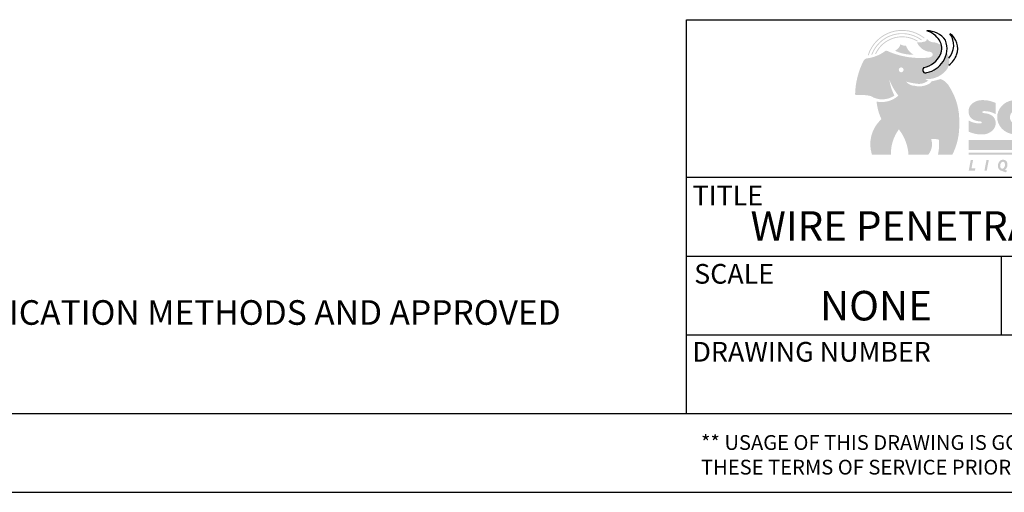
# Model space of a CAD drawing. Extents: x 0 to 11, y 0 to 8.5.
import ezdxf
from ezdxf.enums import TextEntityAlignment as Align

# ---------------------------------------------------------------- set-up
doc = ezdxf.new("R2010")
doc.units = 0
doc.header["$LTSCALE"] = 0.5
doc.header["$MEASUREMENT"] = 0
doc.layers.get('0').update_dxf_attribs({"linetype": 'CONTINUOUS'})
for name, color, linetype in [('BORDER', 245, 'CONTINUOUS'), ('BORDERTXT', 42, 'CONTINUOUS'), ('DIM', 1, 'CONTINUOUS'), ('LOGO', 150, 'CONTINUOUS'), ('NOTES', 40, 'CONTINUOUS')]:
    doc.layers.add(name, color=color, linetype=linetype)
doc.styles.add('ROMANS', font='romans.shx', dxfattribs={"height": 0.125})

# ---------------------------------------------------------------- blocks, each defined once
blk = doc.blocks.new('BORDER')
at = {"layer": 'BORDER'}
blk.add_line((-10.5, -4.440892098500626e-16), (0, -4.440892098500626e-16), dxfattribs=at)
at = {"layer": 'BORDER', "color": 247}
blk.add_line((-10.75, -0.2500000000000004), (0.25, -0.2500000000000004), dxfattribs=at)
at = {"layer": 'BORDERTXT', "style": 'ROMANS'}
for tag, p in [('DATE', (-0.0293653020864113, 7.450735320914626)), ('NAME', (-0.0293653020864113, 6.054378303558318))]:
    blk.add_attdef(tag, p, '', height=0.0625, rotation=90, dxfattribs=at)
blk = doc.blocks.new('SLOGO')
at = {"layer": 'BORDER'}
for color, points in [(150, [(4.840406235147601, 9.164913210298007, 0.9754590963463874), (4.87476449392965, 9.209188928768981, 0.5203831778737943), (1.292962748636786, 8.102373446309699, 0.9913998041322474), (1.346309601226142, 8.085199555909934, -0.5203831778775041)]), (150, [(1.769310497983145, 8.201917349559764, 1.000897002263138), (1.818618981467228, 8.175074335396229, -0.445535112983626), (4.416520578045198, 8.96203667117291, 1.098773880184384), (4.445532813134083, 9.009985804718852, 0.4449979320091772)]), (8, [(3.716920242673257, 8.697021932195835, -0.2192087364458595), (3.364314227662693, 8.783343785964686, -0.2440046306534637), (3.015515378649003, 8.37220048894866, 0.1204389782210849), (4.194625911846391, 8.11760866496498, -0.1874298668390793)])]:
    blk.add_hatch(color=color, dxfattribs=at).paths.add_polyline_path(points)
h = blk.add_hatch(color=150, dxfattribs=at)
edge = h.paths.add_edge_path()
edge.add_arc((3.471533320844788, 7.400601766251462), 2.02909399240736, 53.98306808258869, 159.2954449990676)
edge.add_arc((1.548436099892161, 8.130966214662418), 0.02821344970583194, 165.9818468843281, 332.6090431137091, ccw=False)
edge.add_arc((3.471533320844788, 7.400601766251462), 2.085137093612193, 53.983068082588716, 159.2954449990676, ccw=False)
edge.add_arc((4.681488631018613, 9.06425216899235), 0.02802436731540878, -126.82928467128602, 54.79542083999081, ccw=False)
h = blk.add_hatch(color=8, dxfattribs=at)
edge = h.paths.add_edge_path(flags=16)
edge.add_arc((3.410923188070331, 7.156070336172977), 0.1526165292163226, 0, 360)
edge = h.paths.add_edge_path()
edge.add_arc((5.331977815513813, 7.854093290865183), 1.061084132983373, 15.02700186278641, 23.44473856433786)
edge.add_line((6.305463340269217, 8.276260876500281), (6.28998226427478, 8.183202582426219))
edge.add_line((6.28998226427483, 8.183202582426219), (6.267864650130644, 8.102830390051174))
edge.add_line((6.267864650130594, 8.102830390051174), (6.239715290925407, 8.018439771927799))
edge.add_line((6.239715290925449, 8.018439771927799), (6.197491049519765, 7.903909367148323))
edge.add_line((6.197491049519716, 7.903909367148323), (6.151245239544284, 7.809472071752719))
edge.add_line((6.151245239544313, 7.809472071752719), (6.096957102820998, 7.719053447266013))
edge.add_line((6.096957102821012, 7.719053447266013), (6.050711292845545, 7.648727687002701))
edge.add_line((6.050711292845552, 7.648727687002701), (5.994412169239407, 7.572374165536537))
edge.add_line((5.9944121692394, 7.572374165536537), (5.944145195890027, 7.510085747090951))
edge.add_line((5.94414519589002, 7.510085747090951), (5.889857059166633, 7.451815999554245))
edge.add_line((5.889857059166605, 7.451815999554245), (5.843611249191245, 7.403592684129254))
edge.add_line((5.843611249191259, 7.403592684129254), (5.78530154389809, 7.34934160750143))
edge.add_line((5.785301543898118, 7.34934160750143), (5.692810329143061, 7.277006756944164))
edge.add_line((5.692810329143061, 7.277006756944164), (5.616404578275489, 7.222755435155825))
edge.add_line((5.616404578275468, 7.222755435155825), (5.547281411982677, 7.177490226318568))
edge.add_line((5.54728141198267, 7.177490226318568), (5.448758046970841, 7.123239149690743))
edge.add_line((5.448758046970841, 7.123239149690743), (5.36229857727675, 7.081043840629029))
edge.add_line((5.36229857727675, 7.081043840629029), (5.289914394978926, 7.050904299133478))
edge.add_line((5.28991439497894, 7.050904299133478), (5.203454925284884, 7.020764512477395))
edge.add_line((5.203454925284849, 7.020764512477395), (5.15318795193544, 7.006699409456836))
edge.add_line((5.153187951935468, 7.006699409456836), (5.07075005081116, 6.98660654523346))
edge.add_line((5.07075005081116, 6.98660654523346), (5.050643423549698, 6.980578538870148))
edge.add_line((5.050643423549719, 6.980578538870148), (5.016461914087795, 6.966513435849553))
edge.add_line((5.016461914087802, 6.966513435849553), (4.992992161473307, 6.960300823630075))
edge.add_line((4.992992161473286, 6.960300823630075), (4.978823273841261, 6.957319917115878))
edge.add_line((4.978823273841261, 6.957319917115878), (4.96689187755852, 6.957319917115878))
edge.add_line((4.966891877558499, 6.957319917115878), (4.956451601914313, 6.957319917115878))
edge.add_line((4.956451601914342, 6.957319917115878), (4.942282714282246, 6.957319917115878))
edge.add_line((4.942282714282204, 6.957319917115878), (4.923639654343152, 6.960300823630075))
edge.add_line((4.923639654343209, 6.960300823630075), (4.903504663374026, 6.964026772902479))
edge.add_line((4.903504663373997, 6.964026772902479), (4.875912853624943, 6.975205111040648))
edge.add_line((4.875912853624971, 6.975205111040648), (4.843846466373048, 6.996816499398335))
edge.add_line((4.843846466372998, 6.996816499398335), (4.822220354765332, 7.017682599837372))
edge.add_line((4.822220354765353, 7.017682599837372), (4.801339803476839, 7.045255801223487))
edge.add_line((4.801339803476811, 7.045255801223487), (4.785679795206303, 7.077300239800692))
edge.add_line((4.785679795206352, 7.077300239800692), (4.777476605715609, 7.110835009054721))
edge.add_line((4.777476605715595, 7.110835009054721), (4.775239519562152, 7.143624490390099))
edge.add_line((4.775239519562138, 7.143624490390099), (4.778968131549906, 7.176414216885956))
edge.add_line((4.778968131549892, 7.176414216885956), (4.790153967513337, 7.21367518057292))
edge.add_line((4.79015396751338, 7.21367518057292), (4.810288553286792, 7.247955237745654))
edge.add_line((4.810288553286785, 7.247955237745654), (4.833406190728777, 7.274037863294414))
edge.add_line((4.833406190728784, 7.274037863294414), (4.860998405673609, 7.294903963733432))
edge.add_line((4.860998405673616, 7.294903963733432), (4.968383403392831, 7.325457826473283))
edge.add_line((4.968383403392796, 7.325457826473283), (5.070899973266652, 7.361669258061543))
edge.add_line((5.070899973266638, 7.361669258061543), (5.155913299058856, 7.398184933829857))
edge.add_line((5.155913299058899, 7.398184933829857), (5.241672185170483, 7.440662422626527))
edge.add_line((5.24167218517049, 7.440662422626527), (5.360243018853186, 7.510713112809366))
edge.add_line((5.360243018853158, 7.510713112809366), (5.44315945624756, 7.568557752039808))
edge.add_line((5.443159456247589, 7.568557752039808), (5.523698204536974, 7.633391917112888))
edge.add_line((5.523698204536959, 7.633391917112888), (5.610948616482833, 7.713875412354696))
edge.add_line((5.610948616482791, 7.713875412354696), (5.672098339318023, 7.777219001590403))
edge.add_line((5.67209833931803, 7.777219001590403), (5.723964620591364, 7.838117114842955))
edge.add_line((5.723964620591392, 7.838117114842955), (5.783622817592406, 7.915619948731063))
edge.add_line((5.783622817592391, 7.915619948731063), (5.823892394334916, 7.974492055615183))
edge.add_line((5.823892394334951, 7.974492055615183), (5.866399057231131, 8.040071508606932))
edge.add_line((5.866399057231082, 8.040071508606932), (5.89473642729936, 8.090001141108925))
edge.add_line((5.894736427299382, 8.090001141108925), (5.911142806280797, 8.120555003848775))
edge.add_line((5.911142806280782, 8.120555003848775), (5.926924778494804, 8.162655926118134))
edge.add_line((5.926924778494811, 8.162655926118134), (5.941839631641937, 8.200661932563271))
edge.add_line((5.941839631641972, 8.200661932563271), (5.953771027924642, 8.249101234388405))
edge.add_line((5.953771027924621, 8.249101234388405), (5.965702829403202, 8.29008814734772))
edge.add_line((5.965702829403188, 8.29008814734772), (5.971638137857578, 8.323257872617926))
edge.add_line((5.9716381378576, 8.323257872617926), (5.978349396318212, 8.367225692091491))
edge.add_line((5.978349396318198, 8.367225692091491), (5.983569534140255, 8.403741613020248))
edge.add_line((5.983569534140248, 8.403741613020248), (5.986552585808862, 8.447709432493795))
edge.add_line((5.986552585808898, 8.447709432493795), (5.988044111643223, 8.494658158481574))
edge.add_line((5.988044111643195, 8.494658158481574), (5.988010480389644, 8.54050047513482))
edge.add_line((5.988010480389665, 8.54050047513482), (5.983535902886796, 8.589684819718126))
edge.add_line((5.983535902886775, 8.589684819718126), (5.979807290898936, 8.632162308514815))
edge.add_line((5.979807290898965, 8.632162308514815), (5.974587153076836, 8.664952035010707))
edge.add_line((5.974587153076801, 8.664952035010707), (5.970112980769773, 8.69699622842738))
edge.add_line((5.970112980769773, 8.69699622842738), (5.968853991995882, 8.702791277842437))
edge.add_arc((5.33199371538193, 7.854120160492748), 1.061053098271907, 53.11468289912342, 78.19462382203048)
edge.add_arc((5.52672750901046, 9.518849406963188), 0.6265179274227056, 220.0514390341255, 272.04389381125486, ccw=False)
edge.add_arc((4.858372464934451, 9.13236824657444), 0.1895105928157639, 272.67151579282523, 354.95429788871263, ccw=False)
edge.add_arc((4.555857115815503, 9.992442527062561), 1.09459304038704, 262.5486791062354, 286.52550677630137, ccw=False)
edge.add_arc((5.339592720401459, 9.290192400758873), 1.001828780582032, 202.4824352664791, 260.222056221323)
edge.add_arc((5.20180491385695, 8.05816674585861), 0.2468791595122258, 44.427983154553374, 97.53013431525352, ccw=False)
edge.add_arc((5.240460616207702, 8.135059576499383), 0.1677759878226356, -38.94523533494288, 34.87221281364759, ccw=False)
edge.add_arc((5.124036948197205, 8.28037806485355), 0.3519303348931496, 277.4152365367995, 314.55474531857396, ccw=False)
edge.add_arc((4.644534555935184, 13.15508354281902), 5.250000716853372, 247.8940164496965, 275.73831718615406, ccw=False)
edge.add_arc((2.459672960340516, 8.035562631546984), 0.3301665003810719, 50.6877054103195, 97.43671414765262)
edge.add_arc((0.9091917381100423, 10.36719040978509), 2.508041922535828, 276.9252480227319, 306.9533921127724, ccw=False)
edge.add_arc((1.27610709746067, 7.593802985593047), 0.2908867805320128, 102.8130163353963, 147.153644255378)
edge.add_arc((5.495650265178586, 5.468880884250158), 5.013714046057317, 152.9163824927202, 178.8098039266752)
edge.add_arc((0.8967345231157999, 10.17967064993042), 4.625188519244645, 264.8681141294419, 270.8916164355177)
edge.add_arc((0.9823994516393562, 3.727709844640383), 1.827383601355006, 73.85990955230778, 90.42931245389588, ccw=False)
edge.add_arc((2.208970579558741, 6.664231274890636), 1.38257372563232, 238.6850103987435, 304.0761982789188)
edge.add_arc((5.92304588735384, 7.019770659230698), 3.300359721156037, 188.6037865383073, 207.0464556047169, ccw=False)
edge.add_arc((6.037182159347925, 7.788765235008928), 3.605692458284754, 200.4998396156795, 219.0116197694651)
edge.add_arc((2.164477181786982, 6.718333224913717), 1.607895645663051, 258.7301885527408, 311.7666074578714, ccw=False)
edge.add_arc((5.193741677534081, 5.459322622096987), 3.358571854463599, 185.4310451815601, 205.252589775544)
edge.add_arc((3.588130312211764, 2.437011871586019), 2.139433478020901, 132.015896163105, 197.9963521785949)
edge.add_line((1.553366074608267, 1.776020113508356), (2.758739562404404, 1.776020113508356))
edge.add_arc((5.352083566174588, 1.839187602024001), 2.594113192113279, 143.6594131942676, 181.3953085255297, ccw=False)
edge.add_arc((1.046197230871304, 1.612471582018269), 2.832580999473516, 3.2887443559558847, 38.516095536549585, ccw=False)
edge.add_line((3.874113268816348, 1.774970815590695), (5.132551251299855, 1.774970815590695))
edge.add_arc((4.348219574915209, 2.429762968961544), 1.02172840945935, 320.1434903738883, 379.1577848655028)
edge.add_arc((5.439300231955759, 1.166792706017009), 1.603225625136342, 77.03086666169821, 94.50536105986532, ccw=False)
edge.add_arc((2.981310640686548, 2.409915975468184), 2.83581779620873, -12.938317809990394, 6.463035538908002, ccw=False)
edge.add_line((5.745131766816531, 1.774970815590695), (6.66350689294018, 1.774970815590695))
edge.add_arc((3.117094814192956, 3.580683854159652), 3.979653026325539, 333.0163450280779, 361.9785338610318)
edge.add_arc((3.119006670130251, 3.941414690914549), 3.981637023575951, 356.784548616426, 393.3036587491796)
edge.add_arc((5.494587256626108, 5.540375443841523), 1.118698844578282, 31.66489974505809, 67.49591915377783)
edge.add_arc((3.732880456747967, 13.92922309826458), 7.674409735152481, 282.10010053114405, 286.5797327897372, ccw=False)
edge.add_arc((4.995795972348152, 6.612817282626882), 0.3933593789696821, 290.48395660790555, 331.5322023623376, ccw=False)
edge.add_arc((4.562889503479472, 7.364963190306195), 1.257520717600602, 256.0782402789167, 296.9825227266981, ccw=False)
edge.add_arc((4.27286068078222, 6.830898832358702), 0.686631184915707, 218.4138965033418, 268.9546719374059, ccw=False)
edge.add_arc((4.978874076288594, 11.05595093640526), 4.815156004387043, 255.0275403011524, 264.8218976696834)
edge.add_arc((4.527314049898155, 7.197979781402477), 0.937687829086771, 271.0377586050427, 311.3643631479376)
edge.add_arc((5.12433750410047, 6.691266951078667), 0.1983394838443059, 219.6224491255315, 276.5553506415542, ccw=False)
edge.add_arc((5.055281342421143, 8.146243105692541), 1.583676683897395, 266.969775622495, 323.0429599320728)
edge.add_arc((5.514002019960333, 7.693411718451113), 0.9487809250989885, 328.2472509719547, 387.3431887082804)
h = blk.add_hatch(color=150, dxfattribs=at)
h.paths.add_polyline_path([(9.281811111430603, 4.16226688484965, 0.1610119297627761), (8.829492946870847, 4.387281387160833), (8.697271416466027, 4.404903092678687, -0.134797199521236), (8.604695686644437, 4.424930744292244, -0.889497016023294), (8.608135155461799, 4.51844610366896, -0.1697140514184097), (8.741402506696932, 4.53284426496845, -0.1293301062016797), (9.407930606312096, 4.345274733293909), (9.407930606312096, 5.05220890216135, 0.1171886538881133), (8.549051253945539, 5.232055419908814, 0.2248654179964049), (7.816380129274524, 4.909187228224372, 0.3255467173679166), (7.815899711062787, 4.126004342565608, 0.1599974029249266), (8.265067255709926, 3.901447707329293), (8.400481881487213, 3.883400444897216, -0.1347366600495057), (8.493015135845827, 3.863370463064761, -0.8894970160537289), (8.489575667031591, 3.769855103687565, -0.1697140514184122), (8.356308315796458, 3.755456942388058, -0.1293171144804577), (7.689840176062706, 3.942991219598824), (7.689840176062706, 3.236064098489031, 0.1171757701989584), (8.548629369598064, 3.056244975176039, 0.2250798462335401), (9.281789547795473, 3.379714017999902, 0.3252227721834747)])
h.paths.add_polyline_path([(9.577916868954208, 4.522272603251043), (9.524792414386514, 4.338315688334973), (9.506864409966443, 4.148632604783238), (9.524792414386514, 3.958979501171651), (9.577916868954208, 3.775022586255634), (9.664738776646733, 3.602458048729567), (9.782559942816182, 3.446472418301454), (9.927782774604555, 3.311802525569583), (10.09609016057992, 3.202585602323129), (10.2822056312114, 3.122119442017848), (10.48061287744888, 3.072862399773761), (10.68525595131199, 3.056253512735676), (10.88983906529255, 3.072862399773761), (11.08824631153009, 3.122119442017848), (11.27442174204304, 3.202615582263242), (11.44266916813693, 3.311802525569583), (11.58795195980666, 3.446472418301454), (11.70571316609595, 3.602458048729495), (11.79253507378728, 3.775022586255581), (11.84571948823627, 3.958979501171616), (11.8635875327751, 4.148632604783256), (11.84571948823627, 4.338315688335026), (11.79253507378728, 4.522272603251043), (11.70571316609601, 4.694837140777128), (11.58789199992536, 4.850822771205223), (11.44266916813693, 4.985492663937112), (11.2743617821627, 5.094709587183548), (11.08824631153009, 5.175145767548734), (10.88983906529261, 5.224432789732916), (10.68525595131199, 5.241041676769829), (10.48061287744888, 5.224432789732916), (10.28220563121134, 5.175145767548717), (10.09603020069851, 5.094709587183512), (9.927782774604555, 4.985492663937094), (9.782559942816182, 4.850822771205259), (9.664738776646676, 4.694837140777164)])
h.paths.add_polyline_path([(10.3632114304467, 4.348838647450357), (10.44271823265585, 4.457935650935205), (10.54986654000708, 4.529138009625875), (10.67170501820538, 4.553841480599363), (10.79354349640237, 4.529138009625875), (10.94458243664802, 4.407389471250287), (11.00646103384274, 4.284111955908436), (11.02792667124179, 4.143865794243791), (10.98019860596388, 3.938892941035981), (10.90069180375359, 3.829795937551133), (10.79354349640242, 3.758593578860481), (10.67170501820538, 3.733860127946897), (10.54986654000708, 3.758593578860481), (10.44271823265585, 3.829795937551168), (10.3632114304467, 3.938892941036034), (10.32087975445886, 4.072663435553103), (10.32087975445886, 4.215068152934442)], flags=16)
h.paths.add_polyline_path([(11.99280107633568, 5.233576671585958), (11.99280107633568, 3.05775250976188), (12.71813575682471, 3.05775250976188), (12.71813575682471, 3.706308562626219), (13.08527010820488, 3.706308562626219), (13.23750824606974, 3.732091311457442), (13.38339063654984, 3.776281743756282), (13.51800056940026, 3.841877853572857), (13.6372607727145, 3.926870984894499), (13.73745373387077, 4.02865288289723), (13.81540157917339, 4.14398571400536), (13.86870591338515, 4.269391805122549), (13.89574781971713, 4.400913804101556), (13.89574781971713, 4.534504418975569), (13.86858599362244, 4.666026417954594), (13.81522169953046, 4.791402529131759), (13.73721389434637, 4.906735360239871), (13.63696097331, 5.008457298361186), (13.51770076999576, 5.093420449741579), (13.3829709173824, 5.158956599677946), (13.23714848678377, 5.203087072095443), (13.08527010820477, 5.233576671585958)])
h.paths.add_polyline_path([(12.71813575682471, 4.666596036824728), (12.89171961232715, 4.666596036824746), (13.01157941445159, 4.636406236739923), (13.11213213489247, 4.524670998490876), (13.1145305301324, 4.417702570782573), (13.01901443969546, 4.302729498960325), (12.90053371483429, 4.273259217447336), (12.71813575682471, 4.273259217447336)], flags=16)
h.paths.add_polyline_path([(13.98970495324885, 5.233576671585958), (13.98970495324885, 3.05775250976188), (14.71503963373782, 3.05775250976188), (14.71503963373782, 3.706308562626219), (14.88785291621354, 3.706308562626219), (15.20677061783953, 3.064408056552441), (16.00459679446111, 3.064408056552441), (15.58571706577691, 3.89530210754625), (15.70054023789742, 3.990128659352621), (15.78910098213816, 4.104472152424563), (15.8522986967149, 4.230807621696702), (15.88803478579245, 4.364877915619481), (15.89517001163169, 4.502365922758376), (15.87346453470819, 4.638684712218151), (15.82363787359519, 4.769367272862457), (15.74730894507904, 4.890186433083255), (15.64705602404279, 4.997034941029899), (15.52605698417908, 5.086495083485403), (15.38838909739717, 5.155598846341949), (15.23848939489067, 5.202067754119071), (15.0821739851168, 5.233576671585958)])
h.paths.add_polyline_path([(14.71503963373782, 4.666596036824728), (14.88862348924026, 4.666596036824746), (15.00848329136487, 4.636406236739905), (15.10903601180569, 4.524670998490912), (15.11143440704551, 4.417702570782573), (15.01591831660857, 4.302729498960325), (14.89743759174756, 4.273259217447336), (14.71503963373782, 4.273259217447336)], flags=16)
h.paths.add_polyline_path([(16.14490291600724, 5.240232218376519), (16.14490291600724, 3.064408056552441), (17.50485297702913, 3.064408056552441), (17.50485297702913, 3.661968230624506), (16.87023759649616, 3.661968230624506), (16.87023759649616, 3.917187464112608), (17.45820418960897, 3.917187464112608), (17.45820418960897, 4.387482790756465), (16.87023759649616, 4.387482790756465), (16.87023759649616, 4.642702024244567), (17.50485297702913, 4.642702024244567), (17.50485297702913, 5.240232218376519)])
h.paths.add_polyline_path([(17.63808383261618, 5.243559991772386), (17.63808383261618, 3.067705850008231), (18.36341851310504, 3.067705850008231), (18.36341851310504, 4.178162846176505), (18.70806790910858, 3.067705850008231), (19.10668119801425, 3.067705850008231), (19.45133059401774, 4.17816284617647), (19.45133059401774, 3.067705850008231), (20.17666527450682, 3.067705850008231), (20.17666527450682, 5.243559991772386), (19.26305656766964, 5.243559991772386), (18.90737295647681, 4.097661326416731), (18.55175249933477, 5.243559991772386)])
h.paths.add_polyline_path([(20.26108878695833, 3.071033623402926), (21.0133454540176, 3.071033623402926), (21.08811542562727, 3.386422597477612), (21.63596885834908, 3.386422597477612), (21.71085874972146, 3.071033623402926), (22.46299549701813, 3.071033623402926), (21.81536882230863, 5.245448728023447), (20.90877542154907, 5.245448728023447)])
h.paths.add_polyline_path([(21.36207212192879, 4.540740246600095), (21.5414720858884, 3.784796046858983), (21.1826721579693, 3.784796046858983)], flags=16)
h.paths.add_polyline_path([(7.703331149287965, 2.704229051369822), (7.703331149287965, 2.069613670838155), (22.49129656085198, 2.069613670838155), (22.49129656085198, 2.704229051369822)])
h.paths.add_polyline_path([(7.703331149287965, 1.88829499068623), (7.703331149287965, 1.774970815590695), (22.49129656085198, 1.774970815590695), (22.49129656085198, 1.88829499068623)])
h = blk.add_hatch(color=8, dxfattribs=at)
h.paths.add_polyline_path([(12.6946372250752, 0.7546068721763), (12.84274448595356, 0.7546068721763), (12.96261293592862, 0.753876208025023), (13.0125677287396, 0.7577139426786381), (13.04511103987163, 0.7614953709380323), (13.07622294474537, 0.7675187178825915, 0.2923466070088553), (13.31722835567841, 1.045379608301747), (13.31722835567841, 1.238562005772724, 0.2659641527694241), (13.11661556491082, 1.42249031432161), (13.11188324333772, 1.423123212959521), (13.10835303579477, 1.423481970301079), (13.10201163967576, 1.423828678976395), (12.97166983672433, 1.425145261648186), (12.82356257584506, 1.425145261648186)])
h.paths.add_polyline_path([(12.94830234232392, 1.303611350999677), (13.03909133547505, 1.303386801470555), (13.06903841499512, 1.296489004589109), (13.0958263730302, 1.282843637634418), (13.11316006366564, 1.271297106027287, -0.1548281602385691), (13.17085616920865, 1.204118430129828), (13.17068918487972, 1.066874541345943, -0.1831229951175777), (13.10405929751754, 0.9471605840786488), (13.05943476407571, 0.9163002128029554), (13.0269300994264, 0.9000613030085525), (13.0048741059013, 0.8896216741698062), (12.98397825005508, 0.8815024290722029), (12.86721095152994, 0.8818565117977961)], flags=16)
h.paths.add_polyline_path([(11.88887887308913, 0.7565596869920022), (12.03698613396761, 0.7565596869920022), (12.16591148473764, 1.42709807646391), (12.01780422385905, 1.42709807646391)])
h.paths.add_polyline_path([(10.91189457426241, 0.9857317264335741), (10.91381792779963, 1.002790181316033), (10.99540019821881, 1.427098076463889), (10.84729293734027, 1.42709807646391), (10.76528353312607, 1.000568666266691, 0.1947977649863999), (10.79624936337267, 0.8525612246791106, 0.423169105011089), (11.20872635203328, 0.8317274469903602, 0.1852259813110858), (11.28360836174391, 0.9676852307686268), (11.37194030993577, 1.42709807646391), (11.22383304905729, 1.42709807646391), (11.13702949325863, 0.9756343716298268, -0.8996393129681391)])
edge = h.paths.add_edge_path()
edge.add_spline(control_points=[(9.998253951422829, 0.8016471072260067), (10.00773538133886, 0.8085841188775156), (10.01673429788172, 0.8159653764307286), (10.16179075175653, 0.9489533961426879), (10.21084109505874, 1.165509060111756), (10.03881691127753, 1.470698457222763), (9.804851108527703, 1.492752035864161), (9.575967536038934, 1.281008215847837), (9.52769487830044, 1.111865365387391), (9.590694604810256, 0.8704702828559228), (9.65826551318246, 0.7790327890079887), (9.760073624271445, 0.7508380909878731), (9.7734036273818, 0.7471464851984457), (9.786804470515268, 0.7446887863447706), (9.800177361785007, 0.743352377350238)], knot_values=[0.7252530353044224, 0.7252530353044224, 0.7252530353044224, 0.7252530353044224, 0.830781849601985, 0.830781849601985, 2.539532846962119, 2.539532846962119, 3.977367172854462, 3.977367172854462, 5.415201498746804, 5.415201498746804, 6.283185307179586, 6.283185307179586, 6.283185307179586, 6.396832704645561, 6.396832704645561, 6.396832704645561, 6.396832704645561], degree=3, periodic=0)
edge.add_line((9.800177404326963, 0.7433523612441384), (9.858699376236363, 0.7219454325677432))
edge.add_line((9.858699376236462, 0.7219454325677397), (9.894808760795424, 0.7049666088120485))
edge.add_line((9.894808760795389, 0.7049666088120468), (9.95853063581296, 0.6837427644225027))
edge.add_line((9.958530635812895, 0.683742764422508), (10.06622366830509, 0.6487709288990828))
edge.add_line((10.06622366830509, 0.6487709288990864), (10.13546214780088, 0.7594633499713446))
edge.add_line((10.13546214780091, 0.7594633499713446), (9.9982539514228, 0.8016471072259925))
h.paths.add_polyline_path([(8.974093286687026, 1.42709807646391), (8.825986025808493, 1.42709807646391), (8.697060675038575, 0.7565596869920022), (8.845167935917107, 0.7565596869920022)])
h.paths.add_polyline_path([(7.975677759868791, 1.42709807646391), (7.827570498990202, 1.42709807646391), (7.69864514822034, 0.7565596869920022), (8.094544104931334, 0.7565596869920022), (8.122998189067847, 0.9045488577556462), (7.875206493235442, 0.9045488577556462)])
edge = h.paths.add_edge_path(flags=16)
edge.add_ellipse((9.849667903345779, 1.099767319436996), major_axis=(-0.04111100058190667, -0.2190321286725046), ratio=0.6844812021025454, start_angle=0, end_angle=360)
h = blk.add_hatch(color=8, dxfattribs=at)
h.paths.add_polyline_path([(21.88696797261325, 1.427098076463889), (21.71518847052578, 1.427098076463889), (21.58626311975586, 0.7565596869920022), (21.75804262184328, 0.7565596869920022), (21.83625505573768, 1.163341124056725), (21.96429558026124, 0.7565596869920022), (22.13372316649519, 0.7565596869920022), (22.26264851726522, 1.42709807646391), (22.09322093103104, 1.42709807646391), (22.01500849713681, 1.020316639399272)])
edge = h.paths.add_edge_path()
edge.add_spline(control_points=[(20.62597068838686, 0.7508380909878731), (20.72341528356627, 0.7238518233379843), (20.82464546986118, 0.7628038054671613), (21.027687815872, 0.9489533961426879), (21.07673815917416, 1.165509060111756), (20.904713975393, 1.470698457222763), (20.67074817264318, 1.492752035864161), (20.44186460015435, 1.281008215847837), (20.39359194241586, 1.111865365387391), (20.45659166892567, 0.8704702828559228), (20.52416257729782, 0.7790327890079887), (20.62597068838686, 0.7508380909878731)], knot_values=[0, 0, 0, 0, 0.830781849601985, 0.830781849601985, 2.539532846962119, 2.539532846962119, 3.977367172854462, 3.977367172854462, 5.415201498746804, 5.415201498746804, 6.283185307179586, 6.283185307179586, 6.283185307179586, 6.283185307179586], degree=3, periodic=0)
edge = h.paths.add_edge_path(flags=16)
edge.add_ellipse((20.71556496746119, 1.099767319436996), major_axis=(-0.04111100058190667, -0.2190321286725046), ratio=0.6844812021025451, start_angle=0, end_angle=360)
h.paths.add_polyline_path([(19.8399903508025, 1.42709807646391), (19.69188308992397, 1.42709807646391), (19.56295773915405, 0.7565596869920022), (19.71106500003258, 0.7565596869920022)])
h.paths.add_polyline_path([(18.0139804661432, 1.42709807646391), (17.86587320526467, 1.42709807646391), (17.73694785449475, 0.7565596869920022), (17.88505511537322, 0.7565596869920022)])
h.paths.add_polyline_path([(17.2847433773931, 1.42515323403352), (17.09189806225276, 1.42515323403352), (16.88845913958322, 0.9568935010964061), (16.86605458451355, 0.9568935010964061), (16.83431467429789, 1.427018772209468), (16.6681452040596, 1.427018772209468), (16.75984996531365, 0.7572771398803546), (16.92393363777807, 0.7572771398803546)])
h.paths.add_polyline_path([(15.79999952560359, 0.7565596869920022), (15.94810678648212, 0.7565596869920022), (16.07703213725198, 1.42709807646391), (15.92892487637356, 1.42709807646391)])
h.paths.add_polyline_path([(15.03951143817709, 1.42249031432161), (15.03477911660393, 1.423123212959556), (15.03124890906104, 1.423481970301079), (15.02490751294225, 1.423828678976395), (14.89456570999061, 1.425145261648186), (14.74645844911133, 1.425145261648186), (14.61753309834147, 0.7546068721763), (14.76564035922035, 0.7546068721763), (14.88550880919489, 0.7538762080250372), (14.93546360200581, 0.7577139426786381), (14.96800691313796, 0.7614953709380323), (14.9991188180117, 0.7675187178825915, 0.2923466070088553), (15.24012422894474, 1.045379608301747), (15.24012422894474, 1.238562005772724, 0.2659641527694241)])
h.paths.add_polyline_path([(15.09375204247498, 1.204118430129828), (15.09358505814599, 1.066874541345943, -0.1831229951175777), (15.02695517078392, 0.9471605840786488), (14.98233063734209, 0.9163002128030406), (14.9498259726921, 0.900061303008318), (14.92776997916757, 0.8896216741698062), (14.90687412332135, 0.8815024290722029), (14.79010682479622, 0.8818565117977961), (14.87119821559019, 1.303611350999677), (14.96198720874132, 1.303386801470555), (14.99193428826134, 1.296489004589123), (15.01872224629664, 1.282843637634375), (15.03605593693196, 1.271297106027287, -0.1548281602385691)], flags=16)
h.paths.add_polyline_path([(18.82383961175264, 1.000935863989913), (18.81812428789526, 1.00453109023309), (18.81258375210369, 1.008020190834277), (18.80723558243311, 1.011387889468427), (18.80210674300212, 1.014613001050417), (18.79721615177685, 1.017679394090013, 0.000527524663223906), (18.79718451267768, 1.017699185282627), (18.79256047925343, 1.020584871961891, 0.0006660130010394614), (18.79252047457912, 1.020609763407268), (18.78816379561055, 1.023312504291557, 0.0003791473094131572), (18.78814099220675, 1.023326626840944), (18.78403593976468, 1.02586465194047), (18.78016174266064, 1.028261888703415), (18.77651314548881, 1.030532466217554), (18.77306127335884, 1.032704734009645), (18.7697780277034, 1.034806108326318), (18.76663286841294, 1.036865106855988), (18.76358423541318, 1.038917295662575), (18.76055671982396, 1.041017097531647), (18.75747969068856, 1.04319763824515), (18.75431873135618, 1.045461620740422), (18.75108482705422, 1.047777757029809, 0.001223890503207724), (18.75101431244785, 1.047827999211965), (18.74771687699205, 1.050165298714564, 0.002369722158315208), (18.74757965007517, 1.050261594484571), (18.74419221311915, 1.05261476803614, 0.003416337037287003), (18.74399278635063, 1.052751294502631), (18.74048887754798, 1.055115052938884, 0.004343415317688744), (18.74023267180023, 1.055284671240603), (18.73658582080462, 1.057653725397248, 0.004731453349919357), (18.73630341940121, 1.057833401040238), (18.73249950874292, 1.060203343007249, 0.003510306367883213), (18.73228782183053, 1.06033317574148), (18.7283621455466, 1.062703122625575, 0.002059717514122971), (18.72823709357839, 1.062777915860753), (18.7242372985828, 1.065147866022929, 0.0007220015656366104), (18.72419331823868, 1.065173839433822), (18.7201846412393, 1.06753343748041), (18.71625516620394, 1.069858644291561), (18.71247792783776, 1.072132844862526), (18.70890778687947, 1.074347893525296), (18.70559365598625, 1.076496409662088), (18.70252747744961, 1.078600132383233), (18.69963346815119, 1.080705364653131), (18.69685329873402, 1.082844327914092), (18.69413878531258, 1.085044203302349), (18.69144390098346, 1.087332080094487), (18.68872552164514, 1.089733569376872), (18.68594367789807, 1.092271669419379), (18.68306285889291, 1.094964719827001), (18.68006400825839, 1.097815692259463), (18.67696104475765, 1.100800299713693), (18.67376940984831, 1.103893467899827), (18.67050302880692, 1.107071193826936), (18.6671705256566, 1.11031436417905), (18.66380623879296, 1.113578680284167, 0.0007863930279998652), (18.66376625098569, 1.113617357925708), (18.66039027517484, 1.116872461283958, 0.001205968160909454), (18.66032871631016, 1.116931530266836), (18.65694214278061, 1.120165473689955, 0.001342300235998263), (18.65687329065581, 1.120230870213522), (18.65348310472239, 1.123433639018746), (18.65015370764563, 1.126571996886003), (18.64696181523378, 1.129608059759821), (18.64394271868263, 1.132540468141006), (18.64113239034247, 1.135363847682388), (18.6385670705452, 1.138067907495053), (18.63628236380486, 1.140636282672016), (18.63430765223494, 1.143049942785627), (18.63263534909355, 1.145322662842556), (18.63119808913574, 1.147537301023011), (18.62992292412303, 1.149800861500818), (18.62874923567937, 1.1522299966574), (18.62763345769814, 1.154941344332006), (18.62654907213896, 1.158039023754643), (18.62548107906456, 1.161608203140464), (18.62441926181019, 1.165715344229387), (18.62336099174421, 1.170379121861306), (18.62232676572471, 1.17549439980964), (18.62133827612125, 1.180930103114282), (18.62041260016848, 1.186564506576065), (18.6195643057926, 1.192281288153136), (18.61880657465553, 1.197966470186547), (18.61815175805099, 1.203506084193915), (18.61761191258846, 1.208780799198568), (18.61719771467755, 1.213691230643651), (18.61691272065496, 1.21827329714014), (18.61675655557575, 1.222620297249609), (18.6167291587244, 1.226838393504099), (18.61683289932954, 1.231040438322712), (18.61707368693316, 1.235341112243194), (18.61746073612078, 1.239851514397454), (18.61800541645419, 1.244677502784658), (18.61871351547756, 1.249883140206034), (18.61956309067488, 1.255373918230905), (18.62052199208187, 1.261006728406731), (18.62155715153607, 1.266642680568498), (18.62263520460509, 1.272146716961661), (18.62372228706288, 1.277384702200099), (18.624783464375, 1.282220348374405), (18.62577948816447, 1.286502121043664), (18.62667220231156, 1.290076544867187), (18.62747168389909, 1.292957764191772), (18.6282079592471, 1.295265026023227), (18.6289262921711, 1.297182337598048), (18.62970323034982, 1.298947493051887), (18.63064868651729, 1.300809848802214), (18.63188028796383, 1.302978192893125), (18.63349002611493, 1.305597844782515), (18.63550392183855, 1.308717288619437), (18.63783615025072, 1.312219160090375), (18.64038700500213, 1.315971816255779), (18.64306709326523, 1.319862772303804), (18.64579228409791, 1.323788739021484), (18.648486845281, 1.327659255052499), (18.65104130580163, 1.331335793785993, 0.0009264758247620779), (18.65107860414263, 1.331389688726109), (18.65341600375847, 1.334780568334981, 0.001524807691547002), (18.65347695423491, 1.334869569180871), (18.65554523261419, 1.337909546668303, 0.0006375669942789376), (18.65557055667329, 1.337946870482885), (18.65740549773158, 1.34065873108803), (18.65905105173856, 1.343068035286553), (18.6605725428244, 1.345237121997616), (18.66206348793934, 1.347274124225155), (18.66363323073999, 1.349307785306895), (18.66539948972728, 1.351470170958354), (18.66746920146305, 1.35387158568415), (18.66989493007189, 1.356549566363174), (18.67267223824932, 1.359452114405247), (18.675813510505, 1.362540092363847), (18.67933741405249, 1.365780467569127), (18.68326163182211, 1.369138490188124), (18.68760352577634, 1.372578472559649), (18.69238054280708, 1.376064188908028), (18.69762407881068, 1.37956814881699), (18.7033924737459, 1.383090807762247), (18.70964356750095, 1.386621943019026), (18.71625130445192, 1.390117878732848), (18.72308118255073, 1.393535110577208), (18.73000365874246, 1.396835928199298), (18.73689270380565, 1.399986238769305), (18.74362486028894, 1.402954306461201), (18.75007200835124, 1.405707170304144), (18.75611403023901, 1.40821011735758), (18.76176562777924, 1.410462842634193), (18.76710470268459, 1.412486710258651), (18.77222113788666, 1.414308290813775), (18.77721082229566, 1.415956031559471), (18.78217500172297, 1.417459012087772), (18.78721819578952, 1.418845418979569), (18.79244532293659, 1.420141353927168), (18.79793452390213, 1.421365040905354), (18.80366936517202, 1.422513409505637), (18.80960555788345, 1.423577982595443), (18.81569926651797, 1.424551090181257), (18.82190755087759, 1.42542577649856), (18.82818801240886, 1.426195618913173), (18.83449850245937, 1.426854621473343), (18.84079716316988, 1.427397188997741), (18.84705457582873, 1.427819150477848), (18.85328423508098, 1.428120182016013), (18.85951094832653, 1.428300715444433), (18.86575955188941, 1.428360910714677), (18.87205482927071, 1.428300653137843), (18.87842137435557, 1.428119568670407), (18.88488347120834, 1.427817058854384), (18.89146384118873, 1.427392425220152), (18.89818585496242, 1.426843932312547), (18.90509386742967, 1.426164648219089), (18.91224220909128, 1.425345744415058), (18.91968532824153, 1.424378129793222), (18.92747642568093, 1.423252691175971), (18.93566750873883, 1.421960405650911), (18.94430953898301, 1.420492416859904), (18.95341888297974, 1.418846172216139), (18.96286881113905, 1.417009418951029), (18.97248213063004, 1.414838860582588), (18.98221387651948, 1.41214370902718), (18.9920574140712, 1.408731458263741), (19.00201460424721, 1.404404822757872), (19.01209573664419, 1.398952252320246), (19.02231307075379, 1.392141363636785), (19.03660050909649, 1.380522001892164), (18.98627050911823, 1.275751988859955), (18.97343938682791, 1.27533665192205), (18.96316274530595, 1.275984638191904), (18.95507263537035, 1.277489631687434), (18.94880110783958, 1.279645316426571), (18.94398021353202, 1.282245376427017), (18.94024200326594, 1.285083495706854), (18.93721852785972, 1.287953358283605), (18.93454183813121, 1.290648648176077), (18.93190575042791, 1.293003607250629), (18.92925114320689, 1.295014708774364), (18.92658066045555, 1.296718983862281), (18.92389694615968, 1.298153463630843), (18.9212026443057, 1.299355179195448), (18.91850039888009, 1.300361161672203), (18.91579285386966, 1.301208442176591), (18.91308265326056, 1.301934051824606), (18.91036317692589, 1.302568849879169), (18.90759074828604, 1.303119008193224), (18.90471242664795, 1.303584526766702), (18.90167527131932, 1.303965405599516), (18.89842634160708, 1.304261644691689), (18.8949126968186, 1.304473244043312), (18.89108139626085, 1.304600203654221), (18.886879499242, 1.304642523524553), (18.88228141843642, 1.304600203654221), (18.87737097999529, 1.304473244043297), (18.87225936343787, 1.304261644691724), (18.86705774828384, 1.303965405599552), (18.86187731405152, 1.303584526766723), (18.85682924026036, 1.303119008193274), (18.85202470642962, 1.302568849879183), (18.84757489207856, 1.301934051824478), (18.84355832861086, 1.301214614029131), (18.83992295496943, 1.300410536493221), (18.8365840619811, 1.299521819216611), (18.83345694047306, 1.298548462199438), (18.83045688127253, 1.297490465441467), (18.82749917520742, 1.296347828943123), (18.82449911310538, 1.29512055270455), (18.82137198580573, 1.293808636726848), (18.81805779105229, 1.292413844195085), (18.81459535454347, 1.290944991074046), (18.81104820885712, 1.289412656507682), (18.80747988660442, 1.287827419645286), (18.80395392038917, 1.286199859634305), (18.80053384281711, 1.284540555623028), (18.79728318649437, 1.282860086759602), (18.79426548402499, 1.28116903219183), (18.79152926703965, 1.279477089813842), (18.78906306326393, 1.277790432502659), (18.78684039944897, 1.276114351880633), (18.78483480234489, 1.274454139571315), (18.78301979870212, 1.272815087196765), (18.78136891527173, 1.27120248638079), (18.77985567880272, 1.26962162874506), (18.77845361604738, 1.268077805912871), (18.77714419563442, 1.266567492458304), (18.77594065370328, 1.265051894756258), (18.77486416827366, 1.263483402133691), (18.77393591736415, 1.261814403916009), (18.7731770789943, 1.259997289430746), (18.77260883118298, 1.257984448004027), (18.7722523519489, 1.25572826896175), (18.77212881931102, 1.253181141630879), (18.77225323448726, 1.250315733744859), (18.77261589149042, 1.247185826669313), (18.77320090753163, 1.243865480178702), (18.77399239982315, 1.240428754042643), (18.77497448557596, 1.236949708036509), (18.77613128200158, 1.233502401935272), (18.77744690631186, 1.23016089550843), (18.77890547571836, 1.226999248530408), (18.78049728399184, 1.22406859751111), (18.78223733113986, 1.22132838590824), (18.78414679373178, 1.218715133916053), (18.78624684833209, 1.216165361729917), (18.78855867151059, 1.213615589543625), (18.79110343983426, 1.21100233755158), (18.7939023298686, 1.208262125949023), (18.79697651818286, 1.205331474928958), (18.80034012248926, 1.202166301158716), (18.8039790250741, 1.198800107185281), (18.80787204937325, 1.195285792026443), (18.81199801881347, 1.191676254701104), (18.81633575683576, 1.188024394226179), (18.82086408686614, 1.184383109621461), (18.82556183233742, 1.180805299906122), (18.83040781668466, 1.177343864097327), (18.83537998080157, 1.17403847666294), (18.84045273542749, 1.170875913874813), (18.84559960876611, 1.16782972745165), (18.8507941290154, 1.164873469113896), (18.85600982438631, 1.161980690580879), (18.86122022307955, 1.159124943568148), (18.86639885327621, 1.156279779814131), (18.87151924320641, 1.153418751017487), (18.8765575686716, 1.150520698482072), (18.88150059595698, 1.147585621796434), (18.88633773895491, 1.144618810125412), (18.89105841155457, 1.141625552634036), (18.8956520276539, 1.138611138483103), (18.90010800114668, 1.135580856841312), (18.90441574592397, 1.132539996869784), (18.9085646758811, 1.12949384773508), (18.91254993935415, 1.126446817072466), (18.91638962245411, 1.123399786410477), (18.92010754573288, 1.120352755747906), (18.92372752974949, 1.117305725085007), (18.92727339505602, 1.114258694420091), (18.93076896219764, 1.111211663758507), (18.93423805173903, 1.108164633097278), (18.93770448423156, 1.10511760243087), (18.94123267119595, 1.102007091147573), (18.94504938805465, 1.098515696109938), (18.9494220011918, 1.094262533572024), (18.9546178769957, 1.088866719785013), (18.96090438185478, 1.081947370998702), (18.96854888215653, 1.073123603461216), (18.97090789914704, 1.070296540382788, -0.3018432054744813), (18.95161840405045, 0.8522047252128893), (18.94600216375851, 0.8446185216637225), (18.94022566945886, 0.8373333471410014), (18.93454183813144, 0.8306579829492087), (18.92885537274764, 0.8244307557395736), (18.92314509406889, 0.8185897059534177), (18.91740835230006, 0.8130978024724023), (18.91164249765051, 0.8079180141809239), (18.90584488032652, 0.8030133099639905), (18.90001285053755, 0.7983466587055297), (18.89414375848775, 0.7938810292885812), (18.88823495438895, 0.7895793905997159), (18.88228864204295, 0.7854161733583034), (18.87632643965053, 0.781411655629686), (18.87037481900966, 0.777597577317156), (18.86446025191912, 0.7740056783245386), (18.85860921017603, 0.7706676985535132), (18.85284816557838, 0.767615377907024), (18.84720358992478, 0.7648804562881004), (18.84170195501223, 0.762494673599182), (18.83634326156691, 0.7604783081114697), (18.83102162602585, 0.7588057915700865), (18.82560469375447, 0.7574400940885617), (18.81996011011704, 0.7563441857802253), (18.81395552047876, 0.755481036758642), (18.80745857020462, 0.7548136171372555), (18.80033690465932, 0.7543048970295096), (18.79245816920762, 0.7539178465489336), (18.78372971570308, 0.7536198441288242), (18.77421772194582, 0.7533959014817562), (18.76402807222438, 0.7532354386401217), (18.75326665082718, 0.7531278756364479), (18.7420393420437, 0.7530626325030276), (18.7304520301659, 0.753029129272381), (18.71861059947434, 0.7530167859768575), (18.70662093426442, 0.7530150226489276), (18.69457480038374, 0.7530269251124544), (18.68250748993795, 0.753110242357149), (18.67044017658792, 0.7533363891641223), (18.65839403399911, 0.7537767803145847), (18.64639023583617, 0.7545028305896615), (18.63444995576298, 0.7555859547705133), (18.62259436744408, 0.7570975676382865), (18.61084464454409, 0.7591090839740424), (18.599215787023, 0.761723658763831), (18.58769810002513, 0.7651714078125913), (18.57627571499187, 0.769714187129896), (18.56493276336288, 0.7756138527256304), (18.55365337657985, 0.7831322606091682), (18.54242168608248, 0.792531266790423), (18.53122182331207, 0.8040727272790669), (18.5200379197086, 0.8180184980849781), (18.56746203207409, 0.9235599214728474), (18.58041415941169, 0.9178925252451684), (18.59104479727101, 0.9130265410786684), (18.60001133606038, 0.9087481699190825), (18.60769601503488, 0.9049609578971065), (18.6144548334397, 0.9015802190300981, 0.001270297603228568), (18.61453530744312, 0.9015402214777488), (18.62065029632616, 0.8985202712560003, 0.004841511780543992), (18.62095884228107, 0.8983715913998545), (18.62671932136265, 0.8956641872576476, 0.008410379424698744), (18.62726193911856, 0.8954202156823676), (18.63300399118315, 0.8929537243209573, 0.01039356971479428), (18.63368539593477, 0.8926776590169005), (18.63967894247235, 0.8903932676839865, 0.009650233203461386), (18.64032138744806, 0.8901625033787788), (18.6465717047647, 0.8880526815108247, 0.008660915370555433), (18.64715549469183, 0.8878668205654527), (18.65360169779722, 0.8859368581463976, 0.007936019311150625), (18.65414198977662, 0.8857843979223468), (18.66072319368094, 0.8840395849358664, 0.007429556113284518), (18.66123315579522, 0.883912462278591), (18.66788847550776, 0.8823580887086315, 0.007113262084616106), (18.66838006254294, 0.8822506278119171), (18.6750486130744, 0.8808919836420905, 0.006973560944184377), (18.67553332293845, 0.8808002506285284), (18.68215421929851, 0.8796426258426528, 0.007010578496496164), (18.68264389017195, 0.8795640684544317), (18.68915624737024, 0.8786127530363608, 0.007184295836763692), (18.68966013365183, 0.8785465256052127), (18.69602115583273, 0.8778032828828408, 0.007196871171190507), (18.69652762314637, 0.8777514830383417), (18.70276687099259, 0.8772039697161524, 0.006991351736497307), (18.70326010630889, 0.8771676284836438), (18.70942522963712, 0.8767999746102895, 0.006599770683151295), (18.70989160202821, 0.8767783359424719), (18.71603025065541, 0.8765746715665834, 0.006037123160937809), (18.7164572305952, 0.8765656647411468), (18.72261705433839, 0.8765101199113623, 0.005332860915315714), (18.72299431123018, 0.8765107418535969), (18.72922295990593, 0.876587446618533, 0.0045267222146496), (18.72954311886575, 0.876594288686082), (18.73588824229141, 0.8767873730943911, 0.003663172906151893), (18.73614720186992, 0.8767971527615437), (18.74265644986228, 0.8770907468618425, 0.003190880666971221), (18.742881884592, 0.8771023569310223), (18.74958172979557, 0.877490289075542, 0.004345820330351692), (18.74988848476999, 0.8775107272373894), (18.75672069114045, 0.8780256189928615, 0.005955984685046583), (18.75714042824346, 0.8780622843950248), (18.76402558256438, 0.8787464556317595, 0.007706346537044377), (18.76456716141341, 0.878808714849658), (18.77142585046839, 0.8797044854379585, 0.009692270035398238), (18.7721038341836, 0.8798064344263459), (18.77885664475592, 0.8809561242364872, 0.0120180384048235), (18.77969099683877, 0.8811188992767747), (18.78625851571211, 0.882564828179131, 0.01480065664469172), (18.7872737511858, 0.8828200688125243), (18.79357656514377, 0.8846045566773633, 0.01816551510951553), (18.79479912949005, 0.8849991882187247), (18.80075782531604, 0.8871645549164278, 0.02143739367338042), (18.80215904452637, 0.8877428717049973), (18.80770567957369, 0.890315567154456, 0.02200951681035456), (18.80908731398863, 0.8910318907774304), (18.81419982788985, 0.893974885092188, 0.02185093418879543), (18.81550395013697, 0.8948034711746864), (18.82017175309442, 0.8980638645167183, 0.02176687255813427), (18.82139402288566, 0.8989992954010297), (18.82560652510147, 0.9025241879325883, 0.02182425780898084), (18.82674570993514, 0.9035652104005045), (18.83049232161135, 0.907301702283366, 0.02209512458185891), (18.83154874436649, 0.9084527295435016), (18.83481887570609, 0.912347920940153, 0.3495056304636649)])
at = {"layer": 'LOGO', "color": 9}
blk.add_circle((22.77566683822082, 5.586769251706407), 0.3416702283562015, dxfattribs=at)
at = {"layer": 'LOGO', "color": 8}
for centre, radius, start, end in [((5.100052995795483, 8.281427362771225), 1.346242670099956, 33.9079926061739, 92.98312177544956), ((5.100052995795483, 8.281427362771225), 1.346242670099956, 33.9079926061739, 92.98312177544956), ((4.716009957974006, 8.348522469612831), 1.315314496871135, 31.32829504346185, 76.18930536121312), ((4.716009957974006, 8.348522469612831), 1.315314496871135, 31.32829504346185, 76.18930536121312), ((5.517853446622016, 8.719194453971824), 1.230491759352341, 317.7567653222473, 36.28448839864421), ((5.517853446622016, 8.719194453971824), 1.230491759352341, 317.7567653222473, 36.28448839864421), ((5.881150365617511, 8.515210938800344), 1.124312061718917, 339.2428192434406, 56.0088452875875), ((5.881150365617511, 8.515210938800344), 1.124312061718917, 339.2428192434406, 56.0088452875875), ((4.989546935108269, 8.506996435103371), 0.9993204198574821, 337.3135640104684, 31.72091116507307), ((4.989546935108269, 8.506996435103371), 0.9993204198574821, 337.3135640104684, 31.72091116507307), ((4.878501235490997, 8.493295602293873), 1.443372758740256, 325.8849909628857, 21.93234849948752), ((4.878501235490997, 8.493295602293873), 1.443372758740256, 325.8849909628857, 21.93234849948752), ((4.476410273487712, 8.864417285760275), 1.615976176501213, 283.6987646864002, 332.6331632213447), ((4.699880749984562, 8.58557385915761), 1.643144560707397, 282.2320225432703, 326.714257890401), ((4.699880749984562, 8.58557385915761), 1.643144560707397, 282.2320225432703, 326.714257890401), ((5.547353708075153, 8.630124050742385), 1.477206644014853, 307.067901761772, 339.6639960284093), ((5.547353708075153, 8.630124050742385), 1.477206644014853, 307.067901761772, 339.6639960284093), ((4.958367796985979, 7.139971108123664), 0.1835993953424582, 122.7389228568486, 299.2120913860028), ((4.958367796985979, 7.139971108123664), 0.1835993953424582, 122.7389228568486, 299.2120913860028)]:
    blk.add_arc(centre, radius, start, end, dxfattribs=at)
at = {"layer": 'LOGO', "color": 9, "style": 'ROMANS'}
blk.add_text('R', height=0.3639168000000029, dxfattribs=at).set_placement((22.801512560851, 5.589385220277885), align=Align.MIDDLE)
blk = doc.blocks.new('SATB2')
at = {"layer": 'BORDER'}
for p, q in [((-3.5, 1.25), (0, 1.25)), ((-3.5, -2.220446049250313e-16), (-3.5, 1.25)), ((-3.5, 0.7499999999999998), (0, 0.7499999999999998)), ((-3.5, 0.4999999999999994), (0, 0.4999999999999999)), ((-2.499999999999998, 0.2499999999999994), (-2.5, 0.4999999999999994)), ((-3.5, 0.2499999999999994), (0, 0.2499999999999999)), ((-3.5, -2.220446049250313e-16), (0, 0))]:
    blk.add_line(p, q, dxfattribs=at)
at = {"xscale": 0.05000000000000071, "yscale": 0.04999999999999999, "zscale": 0.05}
blk.add_blockref('SLOGO', (-2.988790594860417, 0.7330722169410823), dxfattribs=at)
at = {"layer": 'BORDER', "style": 'ROMANS'}
for s, p in [('TITLE', (-3.480383926350854, 0.6606138892881867)), ('SCALE', (-3.475390095555664, 0.412195676332657)), ('DRAWING NUMBER', (-3.480994570529768, 0.1647331614533972))]:
    blk.add_text(s, height=0.0625, dxfattribs=at).set_placement(p)
at = {"layer": 'BORDERTXT', "style": 'ROMANS'}
blk.add_attdef('TITLE', (-3.195133773532119, 0.5483975052352846), '', height=0.09375, dxfattribs=at)
for tag, p in [('SCALE', (-2.898420070817963, 0.3301525649895319)), ('DATE', (-0.5598827526872583, 0.3265782676884575)), ('REV', (-0.1285212413313346, 0.08466064949073437))]:
    blk.add_attdef(tag, text='', height=0.09375, dxfattribs=at).set_placement(p, align=Align.MIDDLE)

msp = doc.modelspace()

# ---------------------------------------------------------------- block references
at = {"layer": 'BORDERTXT'}
msp.add_blockref('BORDER', (10.75, 0.2500000000000004), dxfattribs=at)
ref = msp.add_blockref('SATB2', (10.75, 0.25), dxfattribs=at)
ref.add_attrib('SCALE', 'NONE', dxfattribs={"height": 0.09375, "style": 'ROMANS'}).set_placement((7.851579929182034, 0.5801525649895316), align=Align.MIDDLE)
ref.add_attrib('TITLE', '  WIRE PENETRATION TUBE FLASHING', (7.396052676837826, 0.7983975052352843), dxfattribs={"height": 0.09375, "style": 'ROMANS'})

# ---------------------------------------------------------------- texts
at = {"layer": 'BORDERTXT', "insert": (8.053339188981688, 1.20982779789416), "char_height": 0.08584982741553598, "width": 92.4747, "attachment_point": 1}
msp.add_mtext(' {\\Fromant.shx; \\Ftxt.shx;\\H1.337x; \\P\\Fromant.shx;\\H0.7479x;  }', dxfattribs=at)
at = {"layer": 'DIM', "insert": (7.296306928049418, 0.1815137400691818), "char_height": 0.04693479478660219, "width": 3.430772477752238, "attachment_point": 1, "style": 'ROMANS'}
msp.add_mtext('** USAGE OF THIS DRAWING IS GOVERNED BY THE TERMS OF SERVICE FOR SOPREMA DETAIL.  PLEASE CONSULT THESE TERMS OF SERVICE PRIOR TO UTILIZING THIS DRAWING.', dxfattribs=at)
at = {"layer": 'NOTES', "insert": (0.7794151856471956, 0.6097369979929299), "char_height": 0.0781, "width": 6.449909886942443, "attachment_point": 1, "style": 'ROMANS'}
msp.add_mtext('DETAIL TO BE USED IN CONJUNCTION WITH SOPREMA GENERAL REQUIREMENTS, APPLICATION METHODS AND APPROVED DETAILS.', dxfattribs=at)

doc.saveas('drawing.dxf')
